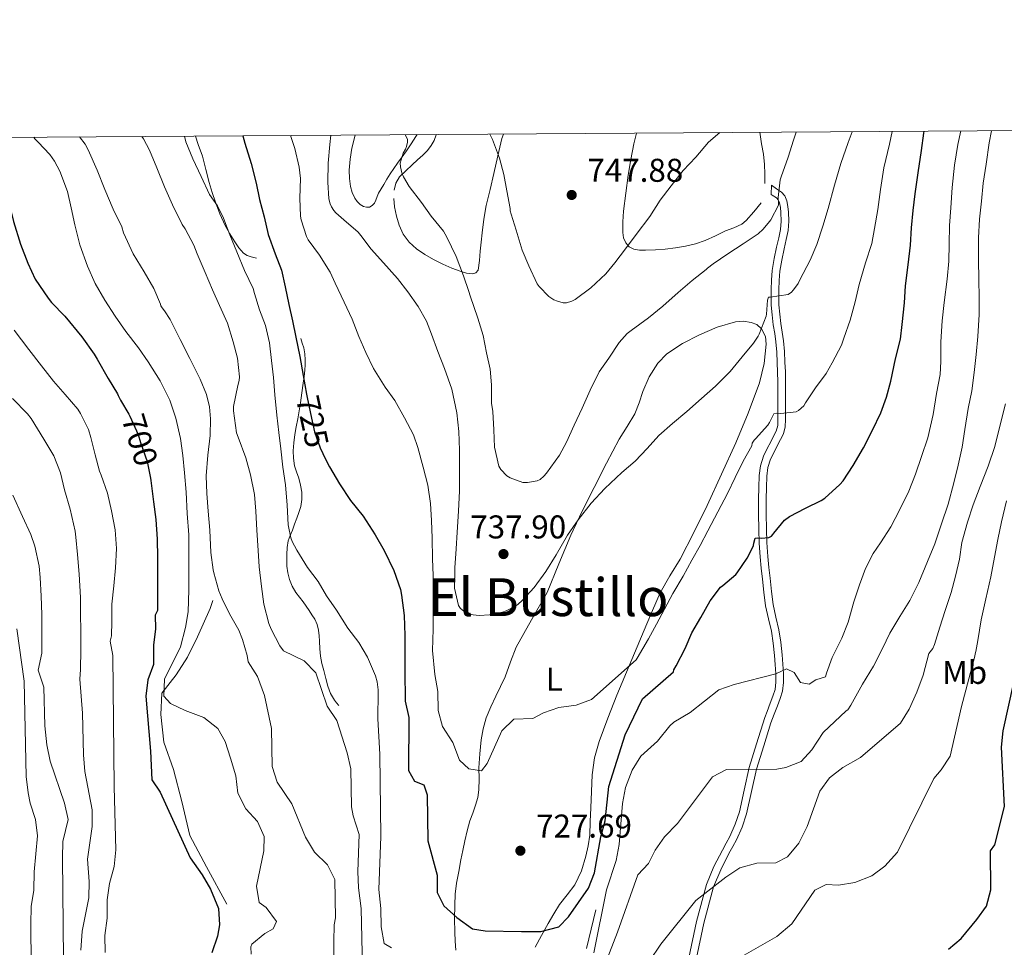
# Model space of a CAD drawing. Extents: x 546263 to 553136, y 710289 to 714964.
# Drawn here: x 548121 to 548421, y 714682 to 714964 of the extents above; entities that cross this region are included whole.
import ezdxf
from ezdxf.enums import TextEntityAlignment as Align

# ---------------------------------------------------------------- set-up
doc = ezdxf.new("R2010")
doc.units = 0
doc.header["$MEASUREMENT"] = 0
doc.linetypes.add('DGN Style 3', pattern=[109.364962, 78.11783, -31.247132])
doc.linetypes.add('DGN Style 5', pattern=[54.682481, 23.435349, -31.247132])
for name, color, linetype in [('Nivel 16', 7, 'Continuous'), ('Nivel 21', 7, 'Continuous'), ('Nivel 22', 7, 'Continuous'), ('Nivel 36', 7, 'Continuous'), ('Nivel 37', 7, 'Continuous'), ('Nivel 4', 7, 'Continuous'), ('Nivel 41', 7, 'Continuous'), ('Nivel 45', 7, 'Continuous'), ('Nivel 5', 7, 'Continuous'), ('Nivel 61', 7, 'Continuous'), ('Nivel 7', 7, 'Continuous')]:
    doc.layers.add(name, color=color, linetype=linetype)
doc.styles.add('Style-arial', font='arial.shx', dxfattribs={"bigfont": 'arialbig.shx'})
doc.styles.add('Style-ariali', font='ariali.shx', dxfattribs={"bigfont": 'arialibig.shx'})
doc.styles.add('Style-arialn', font='arialn.shx', dxfattribs={"bigfont": 'arialnbig.shx'})
doc.styles.add('Style-times', font='times.shx', dxfattribs={"bigfont": 'timesbig.shx'})

# ---------------------------------------------------------------- blocks, each defined once
blk = doc.blocks.new('5PATER')
at = {"layer": 'Nivel 7', "linetype": 'Continuous', "lineweight": 0}
h = blk.add_hatch(color=53, dxfattribs=at)
edge = h.paths.add_edge_path()
edge.add_ellipse((0, 0), major_axis=(-1.1, -1.11), ratio=0.999422, start_angle=0, end_angle=360)

msp = doc.modelspace()

# ---------------------------------------------------------------- linework, layer by layer
at = {"layer": 'Nivel 16', "color": 1, "linetype": 'Continuous', "lineweight": 13}
for points in [[(548174.867, 714928.157, 721.429), (548175.745, 714925.67, 721.225), (548177.022, 714922.028, 720.947), (548178.048, 714918.063, 720.634), (548179.07, 714914.092, 720.419), (548179.962, 714911.065, 720.549), (548180.942, 714908.06, 720.787), (548182.338, 714904.502, 720.922), (548183.966, 714901.036, 721.075), (548185.373, 714898.481, 721.294), (548186.894, 714895.996, 721.619), (548188.049, 714894.221, 721.91), (548189.454, 714892.62, 722.227), (548190.577, 714891.895, 722.471), (548191.838, 714891.468, 722.675), (548192.662, 714891.26, 722.755), (548193.486, 714891.052, 722.835)], [(548206.91, 714866.62, 725.043), (548207.382, 714865.188, 724.987), (548207.854, 714863.756, 724.931), (548208.201, 714861.954, 724.919), (548208.286, 714860.108, 724.931), (548208.309, 714858.578, 724.901), (548208.206, 714857.052, 724.835), (548207.91, 714855.058, 724.607), (548207.614, 714853.068, 724.387), (548207.219, 714850.091, 724.243), (548206.814, 714847.116, 724.099), (548206.423, 714844.642, 723.97), (548205.998, 714842.172, 723.843), (548205.538, 714839.81, 723.815), (548205.07, 714837.436, 723.795), (548204.774, 714834.933, 723.688), (548204.654, 714832.428, 723.571), (548204.682, 714830.196, 723.459), (548204.99, 714827.964, 723.347), (548205.628, 714826.072, 723.266), (548206.318, 714824.204, 723.187), (548206.846, 714822.04, 723.036), (548207.198, 714819.868, 722.787), (548207.282, 714817.677, 722.452), (548206.91, 714815.5, 722.067), (548206.331, 714813.747, 721.72), (548205.726, 714812.044, 721.347), (548205.055, 714810.212, 720.842), (548204.382, 714808.38, 720.339), (548203.746, 714806.759, 720.041), (548203.134, 714805.116, 719.763), (548202.794, 714803.08, 719.247), (548202.734, 714800.988, 718.835), (548202.685, 714799.197, 718.696), (548202.718, 714797.404, 718.563), (548202.981, 714795.343, 718.396), (548203.518, 714793.308, 718.227), (548204.299, 714791.294, 718.002), (548205.374, 714789.436, 717.779), (548206.526, 714788.012, 717.711), (548207.662, 714786.588, 717.779), (548208.555, 714785.279, 717.894), (548209.438, 714783.964, 718.019), (548210.325, 714782.617, 718.155), (548211.182, 714781.244, 718.291), (548211.907, 714779.646, 718.427), (548212.286, 714777.932, 718.499), (548212.47, 714776.253, 718.503), (548212.622, 714774.572, 718.499), (548212.768, 714772.298, 718.501), (548212.958, 714770.028, 718.483), (548213.369, 714767.828, 718.276), (548213.902, 714765.66, 717.939), (548214.501, 714763.265, 717.56), (548215.182, 714760.892, 717.219), (548216.014, 714758.71, 717.037), (548217.198, 714756.7, 716.931), (548217.83, 714755.852, 716.891), (548218.462, 714755.004, 716.851)], [(548184.389, 714694.626, 703.047), (548178.245, 714705.986, 703.239), (548173.173, 714715.49, 703.431), (548170.789, 714725.874, 703.783), (548168.197, 714735.538, 704.359), (548165.237, 714743.858, 704.487), (548164.325, 714752.29, 705.175), (548164.629, 714758.802, 705.927), (548168.981, 714764.386, 706.583), (548172.453, 714769.698, 707.671), (548175.477, 714775.938, 708.151), (548179.333, 714784.498, 708.327), (548180.197, 714786.93, 708.295)], [(548296.629, 714692.882, 721.159), (548293.813, 714681.154, 721.319)]]:
    msp.add_polyline3d(points, dxfattribs=at)
at = {"layer": 'Nivel 21', "color": 7, "linetype": 'Continuous', "lineweight": 0}
msp.add_polyline3d([(548324.984, 714678.283, 708.471), (548327.256, 714689.4, 709.39), (548330.314, 714700.655, 710), (548332.586, 714706.049, 710.438), (548335.149, 714711.071, 710.983), (548336.293, 714713.194, 711.4), (548337.377, 714715.227, 711.943), (548339.042, 714718.916, 713.205), (548340.346, 714722.695, 714.199), (548341.79, 714729.342, 714.641), (548343.346, 714736.233, 715), (548345.554, 714743.394, 715.534), (548348.029, 714751.426, 716.296), (548348.727, 714753.213, 716.827), (548349.724, 714755.766, 717.587), (548350.542, 714757.901, 718.484), (548351.16, 714759.903, 719.203), (548351.422, 714762.161, 719.404), (548351.361, 714764.66, 719.539), (548351.217, 714767.474, 719.757), (548351.001, 714770.275, 720.003), (548350.592, 714773.999, 720.612), (548350.07, 714777.623, 721.283), (548349.174, 714781.401, 721.596), (548348.287, 714785.389, 721.923), (548347.778, 714789.462, 722.675), (548347.34, 714793.463, 723.411), (548346.998, 714796.822, 723.774), (548346.679, 714800.202, 724.131), (548346.372, 714804.438, 724.733), (548346.192, 714808.685, 725.331), (548346.14, 714813.256, 725.586), (548346.159, 714817.813, 725.827), (548346.222, 714821.376, 726.407), (548346.373, 714824.991, 727.011), (548346.702, 714827.925, 727.226), (548347.639, 714830.852, 727.491), (548348.797, 714833.146, 727.968), (548349.874, 714835.224, 728.451), (548350.74, 714836.921, 728.786), (548351.504, 714838.465, 729.107), (548351.97, 714840.144, 729.449), (548352.063, 714842.054, 729.779), (548352.065, 714844.504, 730.099), (548352.063, 714847.001, 730.419), (548352.058, 714850.251, 731.103), (548352.047, 714853.479, 731.779), (548351.966, 714856.371, 732.173), (548351.826, 714859.29, 732.563), (548351.666, 714862.51, 733.072), (548351.435, 714865.65, 733.507), (548351.075, 714868.182, 733.737), (548350.646, 714870.834, 733.955), (548350.281, 714873.778, 734.2), (548350.033, 714876.76, 734.451), (548349.994, 714879.166, 735.007), (548350.031, 714881.482, 735.603), (548350.059, 714884.354, 735.928), (548350.27, 714887.357, 736.211), (548350.914, 714890.948, 736.502), (548351.653, 714894.415, 736.835), (548352.278, 714897.203, 737.176), (548352.85, 714899.824, 737.523), (548353.041, 714902.307, 737.865), (548352.932, 714904.909, 738.211), (548352.786, 714906.454, 738.472), (548352.481, 714907.844, 738.835), (548352.112, 714908.749, 739.219), (548351.567, 714909.363, 739.603), (548350.273, 714910.239, 740.059), (548349.954, 714910.455, 740.154), (548350.046, 714913.212, 740.515)], dxfattribs=at)
at = {"layer": 'Nivel 21', "color": 7, "linetype": 'DGN Style 3', "lineweight": 0}
msp.add_polyline3d([(548350.046, 714913.212, 740.515), (548351.582, 714912.172, 740.059), (548353.118, 714911.132, 739.603), (548354.123, 714910, 739.219), (548354.718, 714908.54, 738.835), (548355.097, 714906.816, 738.472), (548355.262, 714905.068, 738.211), (548355.379, 714902.266, 737.865), (548355.166, 714899.484, 737.523), (548354.558, 714896.699, 737.176), (548353.934, 714893.916, 736.835), (548353.205, 714890.498, 736.502), (548352.59, 714887.068, 736.211), (548352.393, 714884.261, 735.928), (548352.366, 714881.452, 735.603), (548352.329, 714879.166, 735.007), (548352.366, 714876.876, 734.451), (548352.604, 714874.019, 734.2), (548352.958, 714871.164, 733.955), (548353.383, 714868.533, 733.737), (548353.758, 714865.9, 733.507), (548353.996, 714862.653, 733.072), (548354.158, 714859.404, 732.563), (548354.299, 714856.46, 732.173), (548354.382, 714853.516, 731.779), (548354.393, 714850.257, 731.103), (548354.398, 714847.004, 730.419), (548354.4, 714844.504, 730.099), (548354.398, 714841.996, 729.779), (548354.289, 714839.77, 729.449), (548353.694, 714837.628, 729.107), (548352.826, 714835.873, 728.786), (548351.95, 714834.156, 728.451), (548350.876, 714832.083, 727.968), (548349.806, 714829.964, 727.491), (548348.996, 714827.434, 727.226), (548348.702, 714824.812, 727.011), (548348.556, 714821.307, 726.407), (548348.494, 714817.788, 725.827), (548348.475, 714813.264, 725.586), (548348.526, 714808.748, 725.331), (548348.703, 714804.572, 724.733), (548349.006, 714800.396, 724.131), (548349.322, 714797.05, 723.774), (548349.662, 714793.708, 723.411), (548350.097, 714789.734, 722.675), (548350.59, 714785.788, 721.923), (548351.449, 714781.924, 721.596), (548352.366, 714778.06, 721.283), (548352.908, 714774.293, 720.612), (548353.326, 714770.492, 720.003), (548353.547, 714767.623, 719.757), (548353.694, 714764.748, 719.539), (548353.76, 714762.054, 719.404), (548353.454, 714759.42, 719.203), (548352.75, 714757.139, 718.484), (548351.902, 714754.924, 717.587), (548350.902, 714752.364, 716.827), (548349.902, 714749.804, 716.067), (548347.721, 714742.726, 715.534), (548345.539, 714735.648, 715), (548344.004, 714728.851, 714.641), (548342.533, 714722.082, 714.199), (548341.151, 714718.078, 713.205), (548339.413, 714714.226, 711.943), (548338.291, 714712.123, 711.4), (548337.157, 714710.018, 710.983), (548334.643, 714705.092, 710.438), (548332.462, 714699.914, 710), (548329.463, 714688.875, 709.39), (548327.205, 714677.826, 708.471)], dxfattribs=at)
at = {"layer": 'Nivel 22', "color": 30, "linetype": 'DGN Style 5', "lineweight": 30, "flags": 128}
for points, elevation in [([(548208.701, 714849.713), (548208.799, 714849.192), (548209.903, 714843.848), (548211.087, 714838.296), (548212.799, 714833.368), (548214.486, 714829.897)], 725), ([(548154.585, 714843.631), (548154.943, 714843.016), (548157.471, 714837.48), (548158.223, 714835), (548160.223, 714829.24), (548161.201, 714824.152)], 700)]:
    msp.add_lwpolyline(points, dxfattribs=dict(at, elevation=elevation))
at = {"layer": 'Nivel 36', "color": 92, "linetype": 'Continuous', "lineweight": 0}
for points in [[(548242.291, 714928.617, 739.214), (548241.918, 714928.028, 739.091), (548240.546, 714925.873, 738.527), (548239.118, 714923.74, 737.971), (548237.745, 714921.845, 737.577), (548236.366, 714919.948, 737.315), (548235.241, 714918.357, 737.178), (548234.142, 714916.732, 737.043), (548233.127, 714915.105, 736.902), (548232.142, 714913.468, 736.755), (548231.364, 714912.159, 736.58), (548230.606, 714910.844, 736.387), (548230.153, 714909.772, 736.269), (548229.742, 714908.668, 736.211), (548229.307, 714907.829, 736.211), (548228.638, 714907.068, 736.211), (548227.798, 714906.614, 736.211), (548226.942, 714906.54, 736.211), (548225.979, 714906.791, 736.216), (548225.038, 714907.34, 736.243), (548224.077, 714908.242, 736.327), (548223.374, 714909.292, 736.419), (548222.57, 714911.037, 736.526), (548222.062, 714912.86, 736.627), (548221.73, 714915.325, 736.748), (548221.678, 714917.788, 736.867), (548221.912, 714921.179, 737.03), (548222.478, 714924.556, 737.235), (548223.514, 714928.49, 737.684)], [(548268.556, 714928.797, 745.115), (548268.094, 714927.468, 745.011), (548266.85, 714922.132, 744.21), (548265.614, 714916.796, 743.347), (548264.483, 714911.927, 742.508), (548263.358, 714907.052, 741.683), (548262.594, 714902.935, 741.098), (548262.078, 714898.764, 740.627), (548261.796, 714895.973, 740.384), (548261.518, 714893.18, 740.147), (548261.265, 714890.31, 739.863), (548260.91, 714887.452, 739.523), (548260.194, 714886.558, 739.332), (548259.182, 714886.341, 739.177), (548257.344, 714886.508, 738.938), (548255.678, 714886.972, 738.707), (548252.881, 714888.037, 738.264), (548250.11, 714889.276, 737.875), (548247.335, 714890.701, 737.659), (548244.606, 714892.22, 737.603), (548242.118, 714893.876, 737.595), (548239.87, 714895.916, 737.635), (548238.094, 714898.386, 737.707), (548236.862, 714901.132, 737.939), (548236.03, 714903.872, 738.348), (548235.47, 714906.652, 738.771), (548235.206, 714909.193, 739.12)], [(548235.31, 714911.74, 739.459), (548235.826, 714913.889, 739.698), (548236.958, 714915.756, 739.923), (548238.856, 714917.639, 740.34), (548240.814, 714919.452, 740.755), (548242.44, 714920.914, 740.847), (548244.062, 714922.38, 740.947), (548245.425, 714923.772, 741.19), (548246.606, 714925.324, 741.443), (548247.448, 714926.881, 741.693), (548248.126, 714928.524, 741.923), (548248.175, 714928.659, 741.934)], [(548346.926, 714907.852, 741.379), (548344.67, 714905.18, 741.347), (548342.414, 714902.508, 741.315), (548341.08, 714901.396, 741.41), (548338.626, 714900.327, 741.802), (548336.094, 714899.356, 742.179), (548333.024, 714897.866, 742.501), (548329.918, 714896.412, 742.739), (548326.995, 714895.401, 742.828), (548323.966, 714894.732, 742.899), (548320.87, 714894.206, 743.016), (548317.774, 714893.82, 743.187), (548314.781, 714893.602, 743.563), (548311.79, 714893.484, 744.131), (548309.994, 714893.503, 744.599), (548308.222, 714893.772, 745.011), (548306.834, 714894.486, 745.19), (548305.742, 714895.756, 745.363), (548305.053, 714897.276, 745.57), (548304.83, 714898.844, 745.779), (548304.834, 714902.116, 746.276), (548305.07, 714905.388, 746.707), (548305.768, 714910.844, 747.023), (548306.542, 714916.3, 747.251), (548307.291, 714921.099, 747.528), (548308.174, 714925.868, 747.827), (548308.989, 714929.075, 748.069)], [(548346.529, 714929.332, 742.856), (548347.07, 714925.868, 742.403), (548347.639, 714922.731, 742.102), (548347.998, 714919.564, 741.907), (548348.054, 714916.652, 741.787), (548348.11, 714913.74, 741.667)], [(548261.157, 714732.738, 730.837), (548261.125, 714736.082, 731.079), (548261.38, 714740.347, 731.338), (548261.797, 714744.61, 731.575), (548262.354, 714747.991, 731.711), (548263.317, 714751.282, 731.847), (548264.703, 714754.629, 732.09), (548266.213, 714757.906, 732.343), (548267.65, 714760.809, 732.456), (548269.077, 714763.714, 732.551), (548270.678, 714768.284, 733.052), (548272.453, 714772.77, 733.351), (548277.145, 714781.063, 732.973), (548281.838, 714789.356, 732.595), (548285.446, 714798.108, 733.267), (548289.054, 714806.86, 733.939), (548292.484, 714814.168, 734.373), (548296.19, 714821.356, 734.771), (548299.944, 714828.711, 735.294), (548303.758, 714836.028, 735.827), (548306.167, 714839.858, 736.127), (548308.574, 714843.692, 736.435), (548309.819, 714847.077, 736.798), (548310.91, 714850.54, 737.155), (548312.86, 714854.999, 737.318), (548315.534, 714859.18, 737.187), (548318.29, 714861.943, 736.976), (548322.997, 714865.113, 736.656), (548328.158, 714867.756, 736.339), (548333.595, 714870.07, 736.029), (548339.15, 714871.676, 735.699), (548341.531, 714871.865, 735.524), (548343.934, 714871.484, 735.331), (548345.624, 714870.844, 735.187), (548347.07, 714869.58, 735.043), (548348.249, 714867.26, 734.932), (548348.478, 714864.892, 734.819), (548347.871, 714859.007, 734.178), (548346.398, 714853.196, 733.523), (548342.949, 714843.967, 732.716), (548339.198, 714834.94, 731.939), (548334.886, 714825.392, 731.045), (548330.478, 714815.884, 730.451), (548326.485, 714807.661, 730.55), (548322.35, 714799.5, 730.883), (548319.165, 714794.468, 731.124), (548316.19, 714789.34, 731.267), (548313.91, 714783.908, 731.251), (548312.21, 714779.858, 731.239), (548307.651, 714769.002, 730.463), (548303.093, 714758.146, 729.687), (548300.277, 714751.191, 729.324), (548297.637, 714744.13, 728.999), (548296.245, 714739.098, 728.674), (548295.589, 714733.938, 728.343), (548295.331, 714728.908, 728.075), (548295.109, 714723.874, 727.847), (548294.96, 714719.738, 727.792), (548294.805, 714715.602, 727.735), (548294.376, 714712.391, 727.488), (548293.621, 714709.218, 727.223), (548292.277, 714704.734, 727.016), (548290.293, 714700.498, 726.871), (548287.978, 714697.476, 726.922), (548285.653, 714694.514, 726.935), (548283.871, 714691.647, 726.481), (548282.149, 714688.722, 725.943), (548280.166, 714685.126, 725.688), (548278.229, 714681.506, 725.399)], [(548256.238, 714710.981, 728.367), (548256.837, 714713.858, 728.615), (548257.563, 714716.918, 728.928), (548258.389, 714719.938, 729.255), (548259.211, 714722.333, 729.319), (548260.069, 714724.722, 729.383), (548260.728, 714727.04, 729.958), (548261.125, 714729.41, 730.535), (548261.157, 714732.738, 730.837)], [(548254.101, 714680.674, 724.679), (548253.862, 714683.392, 725.304), (548253.781, 714686.114, 725.943), (548253.725, 714690.2, 726.736), (548253.781, 714694.306, 727.319), (548253.922, 714697.686, 727.581), (548254.309, 714701.058, 727.783), (548254.958, 714704.584, 727.96), (548255.653, 714708.098, 728.151), (548256.238, 714710.981, 728.367)]]:
    msp.add_polyline3d(points, dxfattribs=at)
at = {"layer": 'Nivel 4', "color": 30, "linetype": 'Continuous', "lineweight": 30, "flags": 128}
for points, elevation in [([(548214.486, 714829.897), (548215.615, 714827.576), (548218.751, 714822.392), (548222.031, 714817.416), (548225.935, 714812.6), (548229.599, 714806.968), (548232.319, 714802.12), (548235.263, 714796.088), (548237.263, 714790.36), (548237.583, 714788.568), (548238.367, 714782.408), (548238.575, 714776.296), (548238.575, 714771.128), (548238.575, 714765.704), (548238.68, 714756.4), (548239.8, 714751.44), (548239.64, 714735.28), (548241.56, 714732.08), (548244.36, 714730.88), (548245.36, 714727.92), (548245.56, 714713.92), (548248.4, 714703.44), (548248.44, 714698.16), (548250.48, 714694.16), (548254.4, 714690.56), (548259.2, 714687.12), (548262.96, 714686.48), (548274.04, 714686.32), (548279.92, 714686.32), (548285.36, 714687.76), (548288.4, 714690.8), (548294.48, 714699.52), (548296.239, 714704.204), (548298.16, 714715.12), (548299.47, 714719.945), (548300.586, 714730.397), (548305.6, 714746.16), (548310.847, 714757.044), (548320.239, 714765.32), (548320.383, 714765.88), (548321.103, 714767.128), (548323.791, 714772.328), (548325.871, 714777.144), (548328.591, 714781.816), (548331.487, 714786.904), (548334.623, 714791.032), (548335.263, 714791.512), (548339.279, 714794.904), (548339.663, 714795.416), (548342.735, 714799.832), (548344.447, 714803.16), (548344.591, 714803.672), (548344.703, 714804.424), (548345.135, 714805.896), (548345.839, 714806.024), (548346.943, 714805.928), (548349.327, 714806.12), (548350.079, 714806.488), (548350.511, 714807), (548350.815, 714807.48), (548354.079, 714811.368), (548355.551, 714812.472), (548360.399, 714815.048), (548365.199, 714817.368), (548366.351, 714818.12), (548370.895, 714822.232), (548371.871, 714823.4), (548374.927, 714828.024), (548378.047, 714833.4), (548380.799, 714838.728), (548383.375, 714844.056), (548385.039, 714848.792), (548386.367, 714853.656), (548387.807, 714860.488), (548389.327, 714866.456), (548389.871, 714870.856), (548390.543, 714877.512), (548390.879, 714882.68), (548391.647, 714889.016), (548392.319, 714894.968), (548392.623, 714900.232), (548393.199, 714905.528), (548393.823, 714910.616), (548394.735, 714917), (548395.695, 714923.784), (548396.399, 714929.048), (548396.508, 714929.674)], 725), ([(548110.884, 714927.718), (548112.607, 714925.32), (548115.503, 714919.816), (548116.335, 714917.384), (548117.647, 714912.216), (548118.383, 714907.128), (548119.535, 714902.2), (548121.663, 714895.32), (548123.951, 714889.544), (548126.191, 714884.648), (548130.047, 714878.856), (548131.119, 714877.624), (548135.135, 714873.4), (548140.319, 714867.112), (548144.063, 714861.896), (548145.007, 714860.328), (548148.367, 714854.44), (548151.231, 714849.832), (548151.391, 714849.336), (548152.127, 714847.848), (548154.585, 714843.631)], 700), ([(548189.314, 714928.256), (548189.935, 714926.056), (548191.855, 714919.864), (548193.391, 714913.88), (548194.383, 714908.856), (548195.743, 714903.672), (548196.991, 714898.28), (548199.087, 714892.392), (548201.023, 714887.368), (548202.175, 714882.392), (548203.247, 714877), (548204.399, 714871.96), (548205.423, 714867), (548206.655, 714861.208), (548207.647, 714855.336), (548208.701, 714849.713)], 725), ([(548161.201, 714824.152), (548161.343, 714823.416), (548162.127, 714817.016), (548162.879, 714811.608), (548163.263, 714805.656), (548163.311, 714800.008), (548163.359, 714794.808), (548163.359, 714789.528), (548163.359, 714783.88), (548162.6, 714782.48), (548162.72, 714778.4), (548162.12, 714773.36), (548162.12, 714767.52), (548160.404, 714762.822), (548159.827, 714757.828), (548161.24, 714741.2), (548161.64, 714732.4), (548164.2, 714728.72), (548173.32, 714708.72), (548176.96, 714703.52), (548179.46, 714699.196), (548181.88, 714693.36), (548182.158, 714688.351), (548181.64, 714684.88), (548179.84, 714679.84)], 700), ([(548403.96, 714680.96), (548407.763, 714684.201), (548412.56, 714689.92), (548415.433, 714694.005), (548416.76, 714698.96), (548416.72, 714710.88), (548418.04, 714712.72), (548421, 714724.32), (548420.08, 714742.4), (548420.543, 714747.354), (548423.815, 714762.058)], 700)]:
    msp.add_lwpolyline(points, dxfattribs=dict(at, elevation=elevation))
at = {"layer": 'Nivel 5', "color": 30, "linetype": 'Continuous', "lineweight": 0, "flags": 128}
for points, elevation in [([(548203.807, 714928.354), (548205.114, 714924.356), (548206.458, 714918.74), (548206.81, 714915.316), (548206.682, 714909.284), (548206.858, 714903.796), (548207.034, 714902.756), (548208.65, 714897.636), (548209.162, 714896.676), (548212.65, 714891.924), (548215.834, 714886.788), (548217.37, 714883.412), (548220.138, 714877.716), (548222.538, 714872.548), (548224.538, 714867.204), (548226.714, 714862.404), (548229.034, 714857.54), (548232.602, 714851.876), (548235.498, 714847.764), (548238.474, 714842.484), (548241.162, 714837.316), (548242.538, 714833.508), (548244.186, 714827.54), (548245.546, 714822.02), (548246.33, 714816.484), (548246.73, 714811.332), (548246.89, 714805.908), (548247.018, 714799.668), (548247.194, 714794.58), (548247.194, 714789.444), (548247.21, 714783.716), (548247.21, 714778.228), (548247.018, 714771.716), (548247.72, 714764.48), (548248.64, 714759.28), (548248.72, 714753.52), (548250.023, 714748.694), (548253.2, 714743.76), (548255.2, 714738.4), (548258.08, 714735.76), (548261.84, 714735.2), (548263.6, 714737.44), (548268.08, 714747.36), (548271.68, 714750.846), (548277.52, 714751.12), (548280.72, 714752.8), (548285.44, 714754.448), (548290.68, 714755.12), (548295.36, 714756.88), (548308.906, 714768.916), (548309.274, 714769.476), (548312.65, 714775.268), (548315.114, 714779.764), (548317.562, 714784.356), (548320.106, 714789.06), (548323.178, 714794.356), (548325.834, 714799.236), (548328.394, 714803.652), (548330.762, 714808.18), (548333.802, 714813.972), (548336.698, 714819.46), (548339.002, 714824.404), (548341.434, 714829.316), (548344.106, 714833.972), (548344.234, 714834.756), (548344.778, 714835.716), (548345.21, 714836.084), (548348.97, 714840.26), (548349.514, 714841.076), (548350.826, 714843.7), (548351.514, 714843.908), (548352.954, 714843.86), (548357.642, 714844.34), (548358.282, 714844.724), (548359.898, 714846.148), (548360.474, 714847.028), (548363.498, 714851.62), (548366.746, 714855.94), (548368.554, 714859.268), (548371.402, 714864.596), (548372.106, 714866.772), (548373.978, 714872.244), (548375.546, 714877.796), (548376.714, 714883.012), (548378.698, 714889.636), (548380.602, 714895.556), (548381.402, 714900.084), (548382.41, 714905.812), (548383.258, 714911.956), (548384.218, 714918.548), (548385.93, 714925.7), (548386.756, 714929.606)], 730), ([(548216.083, 714928.438), (548215.802, 714925.652), (548215.242, 714919.94), (548215.114, 714914.196), (548215.45, 714909.124), (548215.898, 714907.588), (548216.298, 714906.676), (548217.018, 714905.524), (548217.578, 714904.868), (548220.058, 714902.724), (548224.346, 714898.964), (548225.21, 714897.956), (548228.314, 714893.844), (548232.058, 714889.668), (548236.314, 714884.9), (548239.45, 714880.772), (548242.618, 714876.388), (548245.162, 714871.876), (548246.73, 714867.972), (548248.634, 714862.676), (548250.602, 714857.524), (548252.858, 714851.22), (548254.394, 714844.004), (548254.97, 714838.324), (548255.178, 714832.692), (548255.162, 714825.844), (548255.194, 714820.292), (548254.874, 714814.1), (548254.506, 714807.764), (548254.234, 714802.708), (548253.754, 714796.852), (548253.722, 714790.692), (548254.858, 714785.412), (548255.482, 714784.532), (548256.89, 714783.412), (548258.058, 714782.9), (548259.306, 714782.58), (548261.162, 714782.388), (548264.314, 714782.596), (548268.25, 714783.396), (548269.386, 714783.796), (548271.978, 714785.092), (548272.938, 714785.764), (548274.362, 714787.06), (548277.93, 714790.948), (548281.498, 714795.764), (548284.586, 714800.884), (548288.074, 714806.82), (548291.338, 714811.492), (548295.194, 714816.548), (548299.386, 714820.996), (548304.586, 714825.876), (548308.618, 714829.38), (548312.234, 714833.156), (548315.85, 714837.124), (548319.994, 714840.82), (548324.362, 714844.404), (548328.762, 714848.388), (548333.034, 714852.116), (548337.53, 714856.548), (548341.146, 714861.076), (548344.65, 714865.172), (548346.058, 714867.316), (548346.346, 714867.972), (548348.426, 714873.428), (548348.554, 714874.02), (548348.922, 714878.244), (548349.146, 714879.156), (548349.69, 714879.156), (548355.114, 714880.004), (548355.562, 714880.276), (548356.026, 714880.66), (548356.762, 714881.444), (548358.186, 714883.396), (548358.746, 714884.452), (548361.818, 714890.5), (548363.834, 714895.22), (548365.658, 714900.74), (548367.322, 714906.196), (548369.29, 714913.236), (548371.194, 714919.828), (548373.37, 714926.212), (548374.626, 714929.523)], 735), ([(548238.713, 714928.594), (548239.338, 714927.252), (548239.354, 714926.356), (548239.098, 714925.044), (548238.73, 714924.164), (548238.026, 714922.964), (548237.178, 714919.908), (548237.242, 714918.836), (548237.626, 714917.044), (548238.122, 714915.796), (548239.866, 714912.884), (548243.594, 714907.956), (548246.618, 714903.876), (548250.33, 714899.3), (548251.37, 714897.46), (548254.218, 714891.572), (548256.41, 714885.7), (548258.042, 714880.9), (548258.49, 714879.572), (548260.762, 714872.772), (548262.378, 714867.508), (548263.45, 714862.324), (548264.554, 714857.332), (548264.954, 714852.564), (548264.97, 714847.012), (548265.354, 714844.436), (548265.642, 714838.836), (548265.882, 714833.556), (548267.194, 714827.78), (548267.754, 714826.836), (548269.626, 714824.852), (548270.634, 714824.276), (548274.442, 714822.82), (548275.882, 714822.82), (548278.81, 714823.316), (548279.706, 714823.764), (548280.874, 714824.788), (548281.61, 714825.652), (548285.61, 714831.108), (548287.738, 714835.06), (548290.106, 714840.292), (548292.554, 714845.492), (548294.938, 714850.884), (548297.674, 714856.468), (548300.618, 714860.66), (548303.722, 714865.38), (548306.218, 714868.116), (548307.402, 714869.044), (548312.666, 714872.868), (548317.034, 714876.436), (548321.754, 714880.66), (548325.93, 714884.292), (548330.218, 714887.572), (548330.65, 714888.004), (548332.394, 714889.332), (548336.826, 714892.42), (548341.45, 714895.444), (548346.026, 714898.452), (548347.578, 714899.844), (548349.514, 714902.164), (548349.882, 714902.74), (548352.202, 714907.188), (548352.234, 714907.924), (548352.106, 714909.508), (548352.73, 714914.884), (548353.082, 714915.828), (548355.146, 714921.78), (548356.762, 714926.9), (548357.602, 714929.408)], 740), ([(548264.453, 714928.769), (548265.226, 714927.14), (548267.322, 714921.492), (548268.65, 714916.468), (548269.578, 714911.54), (548270.618, 714906.132), (548270.618, 714905.412), (548270.954, 714904.468), (548272.394, 714899.588), (548274.234, 714893.476), (548276.25, 714888.708), (548278.826, 714883.284), (548279.466, 714882.404), (548282.346, 714879.412), (548283.914, 714878.436), (548285.05, 714877.94), (548286.714, 714877.476), (548287.786, 714877.508), (548289.338, 714877.972), (548290.346, 714878.532), (548295.13, 714882.036), (548299.69, 714886.276), (548302.49, 714889.636), (548305.642, 714893.908), (548308.954, 714898.292), (548313.05, 714903.7), (548316.266, 714908.676), (548319.578, 714913.076), (548323.21, 714917.668), (548327.05, 714921.748), (548330.922, 714926.324), (548334.373, 714929.249)], 745), ([(548391.818, 714820.212), (548393.866, 714825.332), (548395.69, 714830.788), (548397.674, 714836.436), (548399.226, 714843.54), (548400.25, 714849.86), (548401.37, 714855.684), (548401.578, 714859.636), (548401.594, 714865.636), (548401.962, 714871.956), (548402.586, 714877.62), (548403.53, 714884.708), (548404.058, 714890.18), (548404.122, 714895.316), (548404.25, 714900.948), (548404.618, 714906.404), (548405.066, 714912.5), (548405.77, 714919.316), (548406.762, 714925.588), (548407.67, 714929.749)], 720), ([(548399.818, 714804.148), (548401.818, 714810.228), (548403.834, 714816.228), (548405.498, 714822.756), (548406.906, 714828.068), (548408.09, 714833.54), (548408.906, 714839.012), (548409.946, 714845.316), (548411.05, 714850.756), (548411.77, 714856.276), (548412.314, 714861.764), (548412.842, 714867.268), (548413.226, 714873.924), (548413.226, 714879.14), (548413.194, 714884.612), (548413.05, 714890.548), (548413.066, 714897.252), (548413.402, 714902.9), (548413.914, 714908.356), (548414.506, 714913.86), (548415.37, 714919.668), (548416.298, 714926.148), (548417.001, 714929.813)], 715), ([(548125.741, 714927.821), (548126.09, 714927.348), (548127.066, 714926.324), (548130.57, 714922.628), (548132.01, 714920.58), (548133.658, 714917.476), (548135.946, 714911.316), (548137.114, 714906.324), (548138.17, 714901.236), (548139.706, 714895.124), (548142.106, 714888.66), (548144.378, 714883.332), (548147.306, 714878.292), (548150.442, 714873.412), (548153.754, 714868.772), (548157.562, 714863.796), (548160.506, 714859.54), (548164.138, 714853.748), (548167.066, 714847.844), (548168.938, 714842.388), (548170.314, 714836.244), (548171.018, 714831.06), (548171.594, 714825.764), (548172.026, 714819.94), (548172.41, 714813.412), (548172.842, 714806.948), (548172.89, 714801.22), (548172.89, 714795.748), (548172.89, 714790.228), (548172.714, 714783.508), (548171.914, 714778.708), (548170.346, 714772.868), (548165.52, 714763.04), (548165.32, 714757.92), (548167.28, 714755.68), (548171.8, 714753.54), (548177.48, 714751.36), (548181.72, 714748.08), (548183.88, 714744.08), (548185.52, 714739.04), (548187.16, 714733.68), (548187.8, 714728.4), (548190.24, 714723.6), (548193.72, 714719.76), (548195.826, 714715.202), (548195.68, 714710.88), (548193.44, 714700.08), (548194.271, 714695.167), (548196.4, 714693.6), (548199.56, 714689.36), (548198.56, 714687.12), (548195.96, 714685.68), (548192.015, 714682.442), (548191.72, 714681.68), (548191.8, 714679.44)], 705), ([(548139.587, 714927.916), (548141.37, 714925.7), (548142.234, 714923.956), (548145.002, 714917.844), (548147.29, 714911.988), (548149.866, 714905.908), (548152.474, 714900.58), (548153.05, 714898.804), (548155.994, 714892.42), (548159.258, 714886.884), (548162.234, 714881.828), (548164.266, 714877.108), (548164.378, 714876.58), (548164.746, 714875.972), (548165.514, 714875.092), (548167.162, 714872.452), (548170.218, 714866.324), (548173.162, 714860.596), (548176.282, 714854.276), (548178.218, 714849.588), (548179.194, 714845.86), (548179.514, 714842.244), (548179.338, 714837.188), (548178.666, 714831.108), (548178.186, 714824.9), (548178.33, 714819.54), (548178.762, 714814.18), (548179.29, 714808.34), (548179.562, 714801.588), (548180.25, 714796.34), (548180.49, 714795.428), (548181.978, 714789.94), (548182.986, 714787.476), (548185.226, 714782.868), (548188.058, 714777.94), (548189.178, 714775.14), (548190.666, 714770.26), (548190.97, 714768.34), (548193.8, 714763.84), (548195.92, 714758.08), (548198.067, 714748.046), (548198.2, 714736.48), (548199.762, 714731.77), (548204.172, 714725.115), (548208.32, 714715.04), (548211.08, 714710.48), (548215.08, 714706.64), (548217.255, 714702.102), (548217.44, 714690.48), (548217.08, 714688.32), (548216.958, 714683.32), (548217.04, 714670.96)], 710), ([(548158.596, 714928.046), (548159.098, 714927.348), (548160.922, 714923.94), (548163.194, 714918.5), (548165.514, 714912.756), (548167.866, 714907.252), (548170.858, 714901.268), (548171.754, 714900.004), (548174.442, 714895.044), (548175.418, 714892.388), (548177.85, 714886.676), (548180.042, 714881.428), (548182.202, 714876.676), (548184.634, 714871.252), (548186.378, 714865.652), (548187.658, 714860.676), (548188.298, 714854.948), (548188.154, 714853.86), (548187.754, 714852.356), (548186.49, 714845.94), (548186.458, 714844.676), (548187.386, 714837.972), (548187.834, 714836.644), (548190.202, 714830.372), (548191.674, 714825.22), (548192.826, 714819.236), (548193.21, 714814.116), (548193.53, 714808.356), (548193.93, 714802.196), (548194.314, 714797.204), (548195.002, 714791.252), (548195.674, 714785.86), (548197.178, 714779.94), (548197.882, 714778.244), (548200.586, 714773.188), (548201.658, 714771.684), (548208, 714768.64), (548211.493, 714765.021), (548214.92, 714754.88), (548217.92, 714750.48), (548221.08, 714740.64), (548222.128, 714735.742), (548222.36, 714724.24), (548222.84, 714721.44), (548224.64, 714715.84), (548224.28, 714704.56), (548224.51, 714699.566), (548225.28, 714693.28), (548225.786, 714670.744)], 715), ([(548171.579, 714928.133), (548171.994, 714926.452), (548174.138, 714921.268), (548176.586, 714915.876), (548179.194, 714910.468), (548181.61, 714906.964), (548183.434, 714903.22), (548185.354, 714898.196), (548187.434, 714892.98), (548189.85, 714887.348), (548192.458, 714881.796), (548192.858, 714880.356), (548194.378, 714875.316), (548196.17, 714870.628), (548197.386, 714865.268), (548198.042, 714859.94), (548198.586, 714854.756), (548199.034, 714849.524), (548199.658, 714843.332), (548200.234, 714838.084), (548200.81, 714833.108), (548201.466, 714827.524), (548202.282, 714822.1), (548202.746, 714815.988), (548203.098, 714809.956), (548203.85, 714806.004), (548204.282, 714804.948), (548205.77, 714802.292), (548208.922, 714797.028), (548212.186, 714792.756), (548214.794, 714788.436), (548217.754, 714783.988), (548221.258, 714778.516), (548224.57, 714774.18), (548227.21, 714769.716), (548229.642, 714764.02), (548230.122, 714762.228), (548230.458, 714759.812), (548230.458, 714759.124), (548230.313, 714750.999), (548230.96, 714740.24), (548231.28, 714715.2), (548230.678, 714699.079), (548231.32, 714693.28), (548231.36, 714687.76), (548232.28, 714682.72), (548234.48, 714681.36)], 720), ([(548119.711, 714869.16), (548124.239, 714863.24), (548128.047, 714858.312), (548131.679, 714853.672), (548135.247, 714849.608), (548139.119, 714845.144), (548139.967, 714843.816), (548142.367, 714838.92), (548143.103, 714836.536), (548144.351, 714831.272), (548145.711, 714826.296), (548146.239, 714825.032), (548148.095, 714819.624), (548149.391, 714814.264), (548150.431, 714808.424), (548150.863, 714802.808), (548150.607, 714796.936), (548150.063, 714791.432), (548149.503, 714785.88), (548149.423, 714780.6), (548149.328, 714776.253), (548148.92, 714774.64), (548149.72, 714770.24), (548150.16, 714730.32), (548150.68, 714711.12), (548150.2, 714706.08), (548148.76, 714700.88), (548148.075, 714695.925), (548148, 714690.4), (548147.28, 714685.12), (548147.44, 714679.92)], 695), ([(548119.199, 714848.344), (548123.807, 714843.768), (548124.895, 714842.296), (548128.767, 714836.072), (548131.791, 714830.952), (548133.807, 714825.768), (548135.023, 714820.616), (548136.767, 714814.696), (548138.319, 714808.04), (548138.479, 714806.248), (548139.023, 714800.968), (548139.567, 714794.984), (548139.903, 714787.912), (548139.951, 714782.888), (548139.999, 714777.608), (548139.999, 714771.928), (548139.887, 714765.976), (548139.68, 714763.04), (548140.576, 714752.703), (548140.8, 714740), (548141.267, 714735.021), (548143.44, 714723.28), (548143.526, 714718.279), (548142.04, 714708.268), (548142.52, 714701.52), (548142.491, 714696.519), (548140.402, 714686.423), (548140.076, 714680.603)], 690), ([(548394.33, 714759.12), (548396.222, 714764.304), (548397.898, 714770.868), (548399.146, 714772.42), (548399.642, 714773.636), (548401.306, 714778.868), (548402.906, 714783.908), (548404.73, 714789.396), (548406.074, 714794.404), (548407.242, 714799.492), (548408.026, 714804.644), (548409.706, 714810.74), (548411.45, 714816.036), (548413.546, 714821.668), (548415.978, 714827.828), (548418.01, 714833.78), (548419.658, 714840.388), (548421.258, 714846.772)], 710), ([(548119.343, 714819.032), (548122.287, 714812.472), (548124.847, 714807.08), (548125.999, 714803.528), (548127.375, 714797.416), (548127.711, 714793.992), (548128.015, 714788.28), (548128.191, 714782.68), (548128.191, 714777.24), (548128.207, 714770.92), (548127.08, 714765.76), (548128.76, 714760.64), (548129.12, 714748.88), (548129.64, 714743.04), (548130.687, 714738.147), (548135.08, 714725.36), (548136.16, 714720.4), (548134.6, 714713.68), (548134.437, 714708.682), (548134.84, 714667.68)], 685), ([(548296.062, 714679.866), (548299.92, 714698.96), (548302.8, 714707.92), (548303.801, 714712.82), (548304.8, 714725.2), (548305.702, 714730.116), (548307.72, 714735.36), (548310.344, 714739.616), (548315.44, 714744.24), (548319.162, 714748.886), (548320.4, 714750), (548325.4, 714752.96), (548334.04, 714759.76), (548338.752, 714761.432), (548351.361, 714764.66), (548354.68, 714766.16), (548356.96, 714765.04), (548358.88, 714762.08), (548361.52, 714761.52), (548363.56, 714762.88), (548366.538, 714763.796), (548366.778, 714764.852), (548368.538, 714769.668), (548371.514, 714775.492), (548373.37, 714780.42), (548375.146, 714786.532), (548376.906, 714791.764), (548378.698, 714796.676), (548381.018, 714801.3), (548383.226, 714804.468), (548386.41, 714809.348), (548389.002, 714814.468), (548391.818, 714820.212)], 720), ([(548341.822, 714679.14), (548351.686, 714684.805), (548356.312, 714688.65), (548363.24, 714698.88), (548366.76, 714700.64), (548370.48, 714700.4), (548375.409, 714701.206), (548380.6, 714703.2), (548384.569, 714706.232), (548388.402, 714710.467), (548399.48, 714732.88), (548401.68, 714735.44), (548404.387, 714739.662), (548407.889, 714754.705), (548411.898, 714770.02), (548412.026, 714770.724), (548412.266, 714771.476), (548412.826, 714774.836), (548413.834, 714781.124), (548415.322, 714787.428), (548416.842, 714794.116), (548417.962, 714800.116), (548418.922, 714805.556), (548420.09, 714810.932), (548421.594, 714817.252)], 705), ([(548299.64, 714676.72), (548303.291, 714686.101), (548309.48, 714703.6), (548312.72, 714706.96), (548314.68, 714711.04), (548317.589, 714715.106), (548321.474, 714719.2), (548332.16, 714733.36), (548336.44, 714735.6), (548351.68, 714735.68), (548354.44, 714736.16), (548359.067, 714738.043), (548362.4, 714741.6), (548365.76, 714746.8), (548372.842, 714753.412), (548373.258, 714753.764), (548374.266, 714755.124), (548374.746, 714756.084), (548377.818, 714761.572), (548381.13, 714767.028), (548383.818, 714772.34), (548386.074, 714777.012), (548389.13, 714782.052), (548392.202, 714786.996), (548394.874, 714792.484), (548397.498, 714798.836), (548399.818, 714804.148)], 715), ([(548120.56, 714778.4), (548122.797, 714762.47), (548123.44, 714733.44), (548124.003, 714728.476), (548124.64, 714725.36), (548126.2, 714720.4), (548126.836, 714715.425), (548125.873, 714704.452), (548125.76, 714698.88), (548124.938, 714693.946), (548124.796, 714688.68), (548125.159, 714651)], 680), ([(548309.385, 714671.903), (548316.48, 714682.48), (548327.08, 714695.76), (548336.2, 714702.8), (548340.48, 714705.68), (548345.64, 714707.12), (548351.4, 714707.2), (548354.96, 714709.04), (548358.36, 714713.2), (548360.92, 714718.24), (548364.84, 714728.96), (548367.72, 714733.047), (548371.785, 714736.146), (548377.161, 714739.248), (548389.28, 714749.68), (548391.967, 714753.894), (548394.33, 714759.12)], 710)]:
    msp.add_lwpolyline(points, dxfattribs=dict(at, elevation=elevation))
at = {"layer": 'Nivel 61', "color": 7, "linetype": 'Continuous', "lineweight": 0, "flags": 128}
msp.add_lwpolyline([(546262.72, 714915.07), (549681.84, 714938.47), (553100.97, 714963.57), (553118.65, 712650.34), (553136.29, 710337.15), (549714.89, 710312.04), (546293.49, 710288.66), (546278.09, 712601.85)], close=True, dxfattribs=at)

# ---------------------------------------------------------------- block references
at = {"layer": 'Nivel 7', "color": 53, "linetype": 'Continuous', "lineweight": 0}
for p in [(548289.322, 714910.276, 747.88), (548268.586, 714801.092, 737.896), (548273.72, 714710.88, 727.69)]:
    msp.add_blockref('5PATER', p, dxfattribs=at)

# ---------------------------------------------------------------- texts
at = {"layer": 'Nivel 37', "color": 92, "linetype": 'Continuous', "lineweight": 0, "style": 'Style-arialn'}
for s, p in [('Mb', (548408.848, 714765.11, 705.412)), ('L', (548284.031, 714763.006, 731.74))]:
    msp.add_text(s, height=7, dxfattribs=at).set_placement(p, align=Align.MIDDLE_CENTER)
at = {"layer": 'Nivel 41', "color": 7, "linetype": 'Continuous', "lineweight": 0, "style": 'Style-arial'}
for s, p in [('747.88', (548294.096, 714914.276, 747.88)), ('737.90', (548258.48, 714805.836, 737.896)), ('727.69', (548278.494, 714714.88, 727.69))]:
    msp.add_text(s, height=7, dxfattribs=at).set_placement(p)
at = {"layer": 'Nivel 41', "color": 7, "linetype": 'Continuous', "lineweight": 0, "style": 'Style-ariali'}
for s, rotation, p in [('725', 282.03836, (548210.473, 714841.399, 725)), ('700', 286.86866, (548157.987, 714835.777, 700))]:
    msp.add_text(s, height=7, rotation=rotation, dxfattribs=at).set_placement(p, align=Align.MIDDLE_CENTER)
at = {"layer": 'Nivel 45', "color": 7, "linetype": 'Continuous', "lineweight": 0, "style": 'Style-times'}
msp.add_text('El Bustillo', height=11.5, dxfattribs=at).set_placement((548282.227, 714787.976, 730.72), align=Align.MIDDLE_CENTER)

doc.saveas('drawing.dxf')
